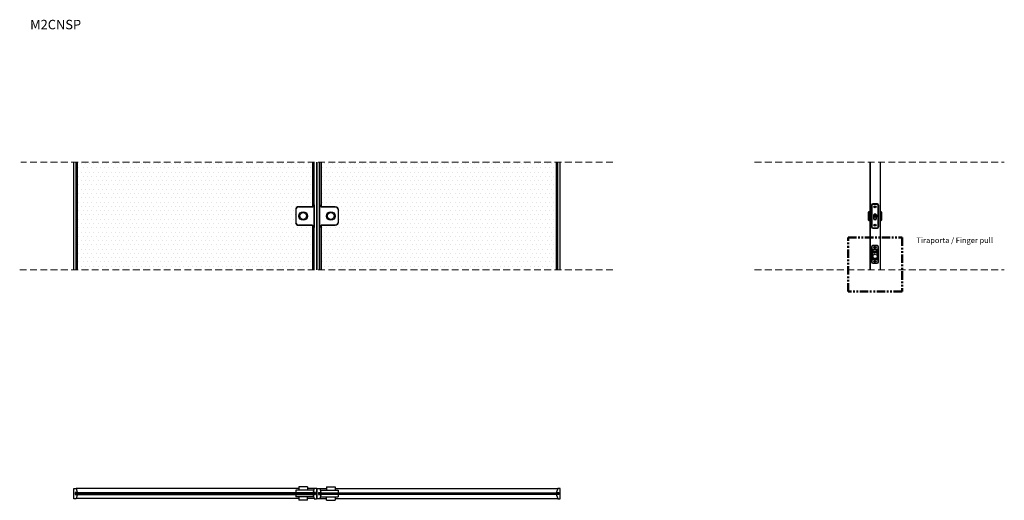
# Model space of a CAD drawing. Units: millimetres. Extents: x -680 to 2968, y 2659 to 4440.
import ezdxf

# ---------------------------------------------------------------- set-up
doc = ezdxf.new("R2010")
doc.units = ezdxf.units.MM
doc.linetypes.add('DASHEDX2', pattern=[38.1, 25.4, -12.7])
doc.linetypes.add('PHANTOM2', pattern=[1.25, 0.625, -0.125, 0.125, -0.125, 0.125, -0.125])
for name, color, linetype in [('anta', 7, 'Continuous'), ('MANIGLIA', 6, 'Continuous'), ('S-DETAIL', 10, 'PHANTOM2'), ('vetro', 4, 'Continuous')]:
    doc.layers.add(name, color=color, linetype=linetype)
doc.layers.add('S_drw_Nascoste', color=7, linetype='DASHEDX2', lineweight=5)
doc.styles.get("Standard").update_dxf_attribs({"font": 'arial.ttf'})
pattern_1 = [(45, (-7925.2318, 722.6696), (-2.245064, 2.245064), [])]

# ---------------------------------------------------------------- blocks, each defined once
blk = doc.blocks.new('SHERAZADE_Double pocket_side_M2CNSP')
at = {"layer": 'anta'}
for p, q in [((2469.6, 3912.5), (2469.6, 3512.5)), ((2470.1, 3912.5), (2470.1, 3512.5)), ((2507.1, 3912.5), (2507.1, 3512.5)), ((2507.6, 3912.5), (2507.6, 3512.5))]:
    blk.add_line(p, q, dxfattribs=at)
at = {"layer": 'MANIGLIA'}
for p, q in [((2496.4, 3757.3), (2480.9, 3757.3)), ((2480.9, 3756.7), (2480.9, 3757)), ((2480.9, 3757), (2496.4, 3757)), ((2496.4, 3756.7), (2496.4, 3757)), ((2464.1, 3697.7), (2464.1, 3727.3)), ((2469.6, 3728.7), (2465.4, 3728.6)), ((2465.4, 3728.6), (2465.4, 3696.4)), ((2475.9, 3752.3), (2475.9, 3672.8)), ((2476.1, 3672.8), (2476.1, 3752.3)), ((2476.1, 3752.3), (2476.4, 3752.3)), ((2476.4, 3752.3), (2476.4, 3672.8)), ((2496.4, 3756.7), (2480.9, 3756.7)), ((2500.8, 3672.8), (2500.8, 3752.3)), ((2500.8, 3752.3), (2501.1, 3752.3)), ((2501.1, 3752.3), (2501.1, 3672.8)), ((2501.4, 3672.8), (2501.4, 3752.3)), ((2511.9, 3728.6), (2507.6, 3728.7)), ((2511.9, 3696.4), (2511.9, 3728.6)), ((2513.1, 3727.3), (2513.1, 3697.7)), ((2465.4, 3696.4), (2469.6, 3696.3)), ((2483.6, 3708.3), (2483.6, 3716.7)), ((2483.6, 3716.7), (2483.9, 3716.7)), ((2483.6, 3708.3), (2483.9, 3708.3)), ((2483.9, 3716.7), (2483.9, 3708.3)), ((2484.2, 3709.4), (2483.9, 3709.4)), ((2484, 3707.9), (2484.1, 3707.9)), ((2484.1, 3709), (2484.1, 3701.3)), ((2484.3, 3709), (2484.1, 3709)), ((2484.1, 3701.3), (2484.3, 3701.3)), ((2484.3, 3701.3), (2484.3, 3709)), ((2485.5, 3718.8), (2485.5, 3710.9)), ((2489.4, 3713.9), (2491.7, 3713.9)), ((2489.4, 3711.4), (2489.4, 3713.9)), ((2491.7, 3711.4), (2489.4, 3711.4)), ((2491.7, 3713.9), (2491.7, 3718.8)), ((2493.3, 3715.5), (2491.7, 3715.5)), ((2491.7, 3710.9), (2491.7, 3711.4)), ((2493.3, 3710.9), (2491.7, 3710.9)), ((2492.9, 3709.9), (2493.3, 3709.9)), ((2492.9, 3709), (2492.9, 3701.3)), ((2493.1, 3709), (2492.9, 3709)), ((2493.1, 3701.3), (2492.9, 3701.3)), ((2493.1, 3701.3), (2493.1, 3709)), ((2493.3, 3708.3), (2493.3, 3716.7)), ((2493.3, 3716.7), (2493.6, 3716.7)), ((2493.3, 3708.3), (2493.6, 3708.3)), ((2493.6, 3716.7), (2493.6, 3708.3)), ((2507.6, 3696.3), (2511.9, 3696.4)), ((2476.1, 3672.8), (2476.4, 3672.8)), ((2480.9, 3668.3), (2496.4, 3668.3)), ((2480.9, 3668), (2480.9, 3668.3)), ((2496.4, 3668), (2480.9, 3668)), ((2480.9, 3667.8), (2496.4, 3667.8)), ((2496.4, 3668), (2496.4, 3668.3)), ((2500.8, 3672.8), (2501.1, 3672.8)), ((2475.9, 3597.8), (2475.9, 3542.3)), ((2476.1, 3597.7), (2476.1, 3542.3)), ((2476.4, 3597.7), (2476.1, 3597.7)), ((2476.4, 3597.7), (2476.4, 3542.3)), ((2477.6, 3586), (2477.7, 3586.3)), ((2478.1, 3586), (2477.6, 3586)), ((2477.6, 3554), (2477.6, 3586)), ((2478.1, 3586.2), (2478.1, 3586)), ((2478.1, 3586), (2478.1, 3586)), ((2478.1, 3586), (2478.1, 3554)), ((2478.1, 3581.5), (2478.1, 3586)), ((2478.4, 3585.7), (2478.1, 3585.7)), ((2478.1, 3583.7), (2478.4, 3583.7)), ((2478.3, 3580.5), (2478.1, 3581.5)), ((2478.3, 3554), (2478.3, 3579.6)), ((2478.3, 3579.6), (2478.9, 3579.6)), ((2478.4, 3584.7), (2478.4, 3586.2)), ((2478.4, 3583.2), (2478.4, 3584.7)), ((2479, 3586.4), (2478.6, 3586.4)), ((2478.6, 3586.4), (2478.6, 3584.7)), ((2478.6, 3584.7), (2478.6, 3583)), ((2478.6, 3583), (2478.9, 3583)), ((2478.9, 3585.8), (2478.9, 3554)), ((2479.4, 3585.8), (2478.9, 3585.8)), ((2479.4, 3585.8), (2479.4, 3554)), ((2480.1, 3588.5), (2497.1, 3588.5)), ((2480.1, 3588), (2480.1, 3588.5)), ((2480.1, 3588), (2497.1, 3588)), ((2496.9, 3587.3), (2480.4, 3587.3)), ((2480.4, 3587.3), (2480.4, 3586.8)), ((2496.9, 3586.8), (2480.4, 3586.8)), ((2496.4, 3602.8), (2480.9, 3602.8)), ((2496.3, 3602.5), (2480.9, 3602.5)), ((2480.9, 3602.5), (2480.9, 3602.2)), ((2496.3, 3602.2), (2480.9, 3602.2)), ((2483.1, 3587.3), (2483.1, 3588)), ((2483.3, 3588), (2483.3, 3587.3)), ((2484.4, 3588), (2484.4, 3587.3)), ((2484.6, 3588), (2484.6, 3587.3)), ((2484.8, 3587.3), (2484.8, 3588)), ((2485.9, 3578.3), (2485.4, 3578.3)), ((2485.4, 3578.3), (2485.4, 3576.6)), ((2485.8, 3588), (2485.8, 3587.3)), ((2485.9, 3581.7), (2485.9, 3582.1)), ((2485.9, 3576.1), (2485.9, 3578.3)), ((2487.2, 3582.1), (2486.7, 3582.1)), ((2486.7, 3582.1), (2486.7, 3576.1)), ((2486.7, 3576.1), (2489.4, 3576.1)), ((2487.2, 3576.6), (2487.2, 3582.1)), ((2489, 3576.6), (2487.2, 3576.6)), ((2489.4, 3578.2), (2489, 3576.6)), ((2490.3, 3582.1), (2489.4, 3578.2)), ((2489.4, 3576.1), (2489.9, 3578.2)), ((2489.9, 3578.2), (2490.5, 3580.7)), ((2490.7, 3582.1), (2490.3, 3582.1)), ((2490.5, 3580.8), (2490.5, 3580.8)), ((2490.6, 3580.7), (2491.2, 3578.2)), ((2491.2, 3578.2), (2491.7, 3576.1)), ((2491.4, 3587.3), (2491.4, 3588)), ((2492.4, 3588), (2492.4, 3587.3)), ((2492.6, 3588), (2492.6, 3587.3)), ((2492.7, 3576.1), (2493.3, 3576.1)), ((2492.8, 3588), (2492.8, 3587.3)), ((2492.9, 3579.6), (2493.2, 3578.8)), ((2493.9, 3582.1), (2493.4, 3582.1)), ((2493.7, 3578.8), (2493.4, 3579.6)), ((2493.9, 3588), (2493.9, 3587.3)), ((2494.1, 3588), (2494.1, 3587.3)), ((2496.3, 3602.5), (2496.3, 3602.2)), ((2496.9, 3587.3), (2496.9, 3586.8)), ((2497.1, 3588), (2497.1, 3588.5)), ((2497.9, 3554), (2497.9, 3585.8)), ((2498.4, 3585.8), (2497.9, 3585.8)), ((2498.7, 3586.4), (2498.2, 3586.4)), ((2498.4, 3554), (2498.4, 3585.8)), ((2498.4, 3583), (2498.7, 3583)), ((2499, 3579.6), (2498.4, 3579.6)), ((2498.7, 3584.7), (2498.7, 3586.4)), ((2498.7, 3583), (2498.7, 3584.7)), ((2498.9, 3586.2), (2498.9, 3584.7)), ((2499.1, 3585.7), (2498.9, 3585.7)), ((2498.9, 3584.7), (2498.9, 3583.2)), ((2498.9, 3583.7), (2499.1, 3583.7)), ((2499.1, 3581.5), (2499, 3580.5)), ((2499, 3579.6), (2499, 3554)), ((2499.1, 3586), (2499.1, 3586.2)), ((2499.6, 3586), (2499.1, 3586)), ((2499.1, 3586), (2499.1, 3586)), ((2499.1, 3554), (2499.1, 3586)), ((2499.1, 3586), (2499.1, 3581.5)), ((2499.6, 3586.3), (2499.6, 3586)), ((2499.6, 3586), (2499.6, 3554)), ((2500.8, 3542.3), (2500.8, 3597.7)), ((2501.1, 3597.7), (2500.8, 3597.7)), ((2501.1, 3542.3), (2501.1, 3597.7)), ((2501.4, 3542.3), (2501.4, 3597.8)), ((2476.4, 3542.3), (2476.1, 3542.3)), ((2478.1, 3554), (2477.6, 3554)), ((2478.3, 3554), (2478.1, 3554)), ((2478.3, 3554), (2478.9, 3554)), ((2479.4, 3554), (2478.9, 3554)), ((2480.1, 3553.3), (2497.1, 3553.3)), ((2480.1, 3553.3), (2480.1, 3552.8)), ((2480.1, 3552.8), (2497.1, 3552.8)), ((2480.1, 3552.2), (2480.1, 3552.8)), ((2480.1, 3552.2), (2480.1, 3552)), ((2497.1, 3552.2), (2480.1, 3552.2)), ((2480.1, 3551.5), (2480.1, 3552)), ((2480.1, 3552), (2497.1, 3552)), ((2497.1, 3551.5), (2480.1, 3551.5)), ((2497.1, 3553.3), (2497.1, 3552.8)), ((2497.1, 3552.2), (2497.1, 3552.8)), ((2497.1, 3552.2), (2497.1, 3552)), ((2497.1, 3551.5), (2497.1, 3552)), ((2498.4, 3554), (2497.9, 3554)), ((2499, 3554), (2498.4, 3554)), ((2499, 3554), (2499.1, 3554)), ((2499.6, 3554), (2499.1, 3554)), ((2501.1, 3542.3), (2500.8, 3542.3)), ((2480.9, 3537.8), (2496.3, 3537.8)), ((2480.9, 3537.8), (2480.9, 3537.5)), ((2480.9, 3537.5), (2496.3, 3537.5)), ((2480.9, 3537.3), (2496.4, 3537.3)), ((2496.3, 3537.8), (2496.3, 3537.5))]:
    blk.add_line(p, q, dxfattribs=at)
at = {"layer": 'MANIGLIA', "flags": 128}
for points in [[(2485.5, 3718.8), (2485.5, 3718.8), (2485.5, 3718.8), (2485.5, 3718.8), (2485.4, 3718.8), (2485.4, 3718.9), (2485.4, 3718.9), (2485.4, 3719), (2485.4, 3719)], [(2485.6, 3710.7), (2485.6, 3710.8), (2485.6, 3710.8), (2485.5, 3710.8), (2485.5, 3710.9), (2485.5, 3710.9), (2485.5, 3710.9), (2485.5, 3710.9), (2485.5, 3710.9)], [(2485.6, 3699.6), (2485.6, 3699.6), (2485.6, 3699.5), (2485.5, 3699.5), (2485.5, 3699.5), (2485.5, 3699.5), (2485.5, 3699.4), (2485.5, 3699.4), (2485.5, 3699.4)], [(2491.7, 3710.7), (2491.7, 3710.8), (2491.7, 3710.8), (2491.7, 3710.8), (2491.7, 3710.9), (2491.8, 3710.9), (2491.8, 3710.9), (2491.8, 3710.9), (2491.8, 3710.9)], [(2491.7, 3699.6), (2491.7, 3699.6), (2491.7, 3699.5), (2491.7, 3699.5), (2491.7, 3699.5), (2491.8, 3699.5), (2491.8, 3699.4), (2491.8, 3699.4), (2491.8, 3699.4)], [(2491.8, 3718.8), (2491.8, 3718.8), (2491.8, 3718.8), (2491.8, 3718.8), (2491.8, 3718.8), (2491.8, 3718.9), (2491.9, 3718.9), (2491.9, 3719), (2491.9, 3719)]]:
    blk.add_lwpolyline(points, dxfattribs=at)
at = {"layer": 'MANIGLIA'}
for centre, radius in [((2488.6, 3746.5), 4.25), ((2488.6, 3746.5), 2.25), ((2488.6, 3746.4), 2), ((2488.6, 3746.5), 1.65), ((2488.6, 3678.5), 4.25), ((2488.6, 3678.5), 2.25), ((2488.6, 3678.4), 2), ((2488.6, 3678.5), 1.65), ((2488.6, 3595), 4.25), ((2488.6, 3595), 2.1), ((2488.6, 3595), 2.02), ((2488.6, 3595), 1.65), ((2488.6, 3562.5), 8.5), ((2488.6, 3562.5), 8), ((2488.6, 3545), 4.25), ((2488.6, 3545), 2.1), ((2488.6, 3545), 2.02), ((2488.6, 3545), 1.65)]:
    blk.add_circle(centre, radius, dxfattribs=at)
for centre, radius, start, end in [((2480.9, 3752.3), 5, 90, 180), ((2480.9, 3752.3), 4.75, 90, 180), ((2496.4, 3752.3), 5, 0, 90), ((2496.4, 3752.3), 4.75, 0, 90), ((2465.4, 3727.3), 1.3, 91, 180), ((2480.9, 3752.3), 4.45, 90, 180), ((2488.6, 3746.5), 2.03, 193.6023, 346.3977), ((2496.4, 3752.3), 4.45, 0, 90), ((2511.8, 3727.3), 1.3, 0, 89), ((2465.4, 3697.7), 1.3, 180, 269), ((2486.1, 3716.7), 2.5, 107.53, 180), ((2486.1, 3708.3), 2.5, 180, 216.8699), ((2486.1, 3716.7), 2.2, 107.53, 180), ((2486.1, 3708.3), 2.2, 180, 204.62), ((2486.1, 3709), 2, 108.21, 180), ((2486.1, 3701.3), 2, 180, 251.79), ((2488.6, 3708.8), 10.8, 72.47, 107.53), ((2488.6, 3708.8), 10.5, 72.47, 107.53), ((2488.6, 3701.4), 10, 71.79, 108.21), ((2488.6, 3708.9), 10, 251.79, 288.21), ((2491.1, 3716.7), 2.2, 0, 72.47), ((2491.1, 3709), 2, 0, 71.79), ((2491.1, 3701.3), 2, 288.21, 0), ((2491.1, 3716.7), 2.5, 0, 72.47), ((2491.1, 3708.3), 2.2, 335.38, 0), ((2491.1, 3708.3), 2.5, 323.1301, 0), ((2511.8, 3697.7), 1.3, 271, 0), ((2480.9, 3672.8), 5, 180, 270), ((2480.9, 3672.8), 4.75, 180, 270), ((2480.9, 3672.8), 4.45, 180, 270), ((2488.6, 3678.5), 2.03, 193.6023, 346.3977), ((2496.4, 3672.8), 4.45, 270, 0), ((2496.4, 3672.8), 4.75, 270, 0), ((2496.4, 3672.8), 5, 270, 0), ((2480.9, 3597.8), 5, 90, 180), ((2478.4, 3588.5), 2.5, 154.1677, 180), ((2480.9, 3597.7), 4.8, 90, 180), ((2480.9, 3597.7), 4.5, 90, 180), ((2478.6, 3586.2), 0.2, 90, 180), ((2478.6, 3583.2), 0.2, 180, 270), ((2496.3, 3597.7), 4.8, 0, 90), ((2496.3, 3597.7), 4.5, 0, 90), ((2496.4, 3597.8), 5, 0, 90), ((2498.7, 3586.2), 0.2, 0, 90), ((2498.7, 3583.2), 0.2, 270, 0), ((2498.9, 3588.5), 2.5, 0, 25.8323), ((2478.4, 3551.5), 2.5, 180, 205.8323), ((2480.9, 3542.3), 5, 180, 270), ((2480.9, 3542.3), 4.8, 180, 270), ((2480.9, 3542.3), 4.5, 180, 270), ((2480.1, 3554), 2.5, 180, 270), ((2480.1, 3554), 2, 180, 270), ((2480.1, 3554), 1.83, 180, 270), ((2480.1, 3554), 1.25, 180, 270), ((2480.1, 3554), 0.75, 180, 270), ((2496.3, 3542.3), 4.5, 270, 0), ((2496.3, 3542.3), 4.8, 270, 0), ((2496.4, 3542.3), 5, 270, 0), ((2497.1, 3554), 0.75, 270, 0), ((2497.1, 3554), 1.25, 270, 0), ((2497.1, 3554), 2.5, 270, 0), ((2497.1, 3554), 2, 270, 0), ((2497.1, 3554), 1.83, 270, 0), ((2498.9, 3551.5), 2.5, 334.1677, 0)]:
    blk.add_arc(centre, radius, start, end, dxfattribs=at)
for centre, major_axis, ratio, start_param, end_param in [((2478.1, 3590), (0, 4), 0.052408, 3.158253, 3.166304), ((2478.4, 3579.6), (0, 1.4), 0.052408, 0.874636, 1.570796), ((2480.4, 3585.8), (1.06, -1.06), 0.999593, 2.356803, 3.926382), ((2480.4, 3585.8), (0.708, -0.708), 0.998783, 2.356803, 3.926382), ((2496.9, 3585.8), (1.06, 1.06), 0.999593, 5.498396, 7.067974), ((2496.9, 3585.8), (-0.708, -0.708), 0.998783, 2.356803, 3.926382), ((2498.9, 3579.6), (0, 1.4), 0.052408, 4.712389, 5.40855), ((2499.1, 3590), (0, 4), 0.052408, 3.116881, 3.124932)]:
    blk.add_ellipse(centre, major_axis=major_axis, ratio=ratio, start_param=start_param, end_param=end_param, dxfattribs=at)
for points, knots in [([(2484.3, 3709), (2484.4, 3709.2), (2484.4, 3709.6), (2484.7, 3710.1), (2485.1, 3710.5), (2485.4, 3710.7), (2485.6, 3710.7)], [0, 0, 0, 0, 0.250001, 0.499993, 0.750006, 1, 1, 1, 1]), ([(2485.6, 3699.6), (2485.4, 3699.7), (2485.1, 3699.8), (2484.7, 3700.3), (2484.4, 3700.8), (2484.4, 3701.1), (2484.3, 3701.3)], [0, 0, 0, 0, 0.250003, 0.499988, 0.74999, 1, 1, 1, 1]), ([(2488.5, 3705.2), (2488.5, 3705.2), (2488.5, 3705.2), (2488.5, 3705.3), (2488.6, 3705.3), (2488.6, 3705.4), (2488.7, 3705.3), (2488.8, 3705.3), (2488.8, 3705.2), (2488.8, 3705.2), (2488.8, 3705.2)], [0, 0, 0, 0, 0.124982, 0.249943, 0.374938, 0.5, 0.625062, 0.750057, 0.875018, 1, 1, 1, 1]), ([(2488.8, 3705.2), (2488.8, 3705.2), (2488.8, 3705.1), (2488.8, 3705.1), (2488.7, 3705), (2488.6, 3705), (2488.6, 3705), (2488.5, 3705.1), (2488.5, 3705.1), (2488.5, 3705.2), (2488.5, 3705.2)], [0, 0, 0, 0, 0.125159, 0.250076, 0.375026, 0.5, 0.624974, 0.749924, 0.874841, 1, 1, 1, 1]), ([(2492.9, 3709), (2492.9, 3709.2), (2492.9, 3709.6), (2492.6, 3710.1), (2492.2, 3710.5), (2491.9, 3710.7), (2491.7, 3710.7)], [0, 0, 0, 0, 0.250001, 0.499993, 0.750006, 1, 1, 1, 1]), ([(2491.7, 3699.6), (2491.9, 3699.7), (2492.2, 3699.8), (2492.6, 3700.3), (2492.9, 3700.8), (2492.9, 3701.1), (2492.9, 3701.3)], [0, 0, 0, 0, 0.250003, 0.499988, 0.74999, 1, 1, 1, 1]), ([(2477.7, 3586.3), (2477.7, 3586.4), (2477.7, 3586.7), (2478, 3587.4), (2478.6, 3588), (2479.3, 3588.4), (2479.9, 3588.5), (2480.1, 3588.5)], [0, 0, 0, 0, 0.088457, 0.317855, 0.545585, 0.772788, 1, 1, 1, 1]), ([(2478.1, 3586.2), (2478.1, 3586.2), (2478.1, 3586.2), (2478, 3586.2), (2477.9, 3586.2), (2477.8, 3586.2), (2477.7, 3586.3), (2477.7, 3586.3)], [0, 0, 0, 0, 0.221895, 0.443751, 0.66556, 0.910606, 1, 1, 1, 1]), ([(2480.1, 3588), (2479.9, 3588), (2479.5, 3588), (2478.9, 3587.6), (2478.4, 3587.1), (2478.2, 3586.5), (2478.1, 3586.2), (2478.1, 3586)], [0, 0, 0, 0, 0.21291, 0.425946, 0.639713, 0.855067, 1, 1, 1, 1]), ([(2478.1, 3586), (2478.1, 3586), (2478.1, 3586.1), (2478.1, 3586.1), (2478.1, 3586.1), (2478.1, 3586.2), (2478.1, 3586.2), (2478.1, 3586.2), (2478.1, 3586.2), (2478.1, 3586.2), (2478.1, 3586.2), (2478.1, 3586.2), (2478.1, 3586.2), (2478.1, 3586.2), (2478.1, 3586.2), (2478.1, 3586.2)], [0, 0, 0, 0, 0.326181, 0.545448, 0.69287, 0.791966, 0.858799, 0.904055, 0.934931, 0.956057, 0.975174, 0.986027, 0.99306, 0.997982, 1, 1, 1, 1]), ([(2478.3, 3580.5), (2478.3, 3580.5), (2478.4, 3580.4), (2478.6, 3580.3), (2478.8, 3580.3), (2478.9, 3580.3)], [0, 0, 0, 0, 0.3573786, 0.779873, 1, 1, 1, 1]), ([(2485.9, 3582.1), (2485.6, 3582.1), (2485, 3582.1), (2484.2, 3581.7), (2483.6, 3581.1), (2483.1, 3580.3), (2483.1, 3579.6), (2483, 3579.3)], [0, 0, 0, 0, 0.203637, 0.387491, 0.563041, 0.773112, 1, 1, 1, 1]), ([(2483, 3579.3), (2483.1, 3578.8), (2483.2, 3577.9), (2483.9, 3576.8), (2484.9, 3576.2), (2485.6, 3576.2), (2485.9, 3576.1)], [0, 0, 0, 0, 0.295079, 0.562745, 0.772185, 1, 1, 1, 1]), ([(2483.5, 3579.3), (2483.6, 3579.6), (2483.6, 3580.3), (2484.2, 3581.1), (2485, 3581.6), (2485.6, 3581.7), (2485.9, 3581.7)], [0, 0, 0, 0, 0.289052, 0.554109, 0.766116, 1, 1, 1, 1]), ([(2485.4, 3576.6), (2485.1, 3576.7), (2484.5, 3576.9), (2483.9, 3577.6), (2483.6, 3578.4), (2483.5, 3579), (2483.5, 3579.3)], [0, 0, 0, 0, 0.264972, 0.532664, 0.758278, 1, 1, 1, 1]), ([(2490.5, 3580.7), (2490.5, 3580.7), (2490.5, 3580.7), (2490.5, 3580.8), (2490.5, 3580.8)], [0, 0, 0, 0, 0.755651, 1, 1, 1, 1]), ([(2490.5, 3580.8), (2490.5, 3580.8), (2490.5, 3580.7), (2490.6, 3580.7), (2490.6, 3580.7)], [0, 0, 0, 0, 0.363869, 1, 1, 1, 1]), ([(2491.6, 3578.2), (2491.5, 3579), (2491.1, 3580.3), (2490.8, 3581.6), (2490.7, 3582.1)], [0, 0, 0, 0, 0.612179, 1, 1, 1, 1]), ([(2492.2, 3576.1), (2492.1, 3576.5), (2491.9, 3577.2), (2491.7, 3578), (2491.6, 3578.2)], [0, 0, 0, 0, 0.589832, 1, 1, 1, 1]), ([(2491.7, 3576.1), (2491.7, 3576.1), (2491.7, 3576.1), (2491.7, 3576.1), (2491.7, 3576.1), (2491.8, 3576.1), (2491.9, 3576.1), (2492, 3576.1), (2492.2, 3576.1)], [0, 0, 0, 0, 0.005384, 0.013664, 0.037321, 0.107939, 0.324547, 1, 1, 1, 1]), ([(2493.4, 3582.1), (2493.2, 3582), (2492.8, 3581.7), (2492.6, 3581), (2492.7, 3580.3), (2492.8, 3579.8), (2492.9, 3579.6)], [0, 0, 0, 0, 0.256298, 0.505279, 0.730282, 1, 1, 1, 1]), ([(2493.2, 3578.8), (2493.3, 3578.6), (2493.5, 3578), (2493.4, 3577.3), (2493.1, 3576.6), (2492.8, 3576.3), (2492.7, 3576.1)], [0, 0, 0, 0, 0.298022, 0.563935, 0.772971, 1, 1, 1, 1]), ([(2493.4, 3579.6), (2493.3, 3579.8), (2493.2, 3580.2), (2493.1, 3580.7), (2493.2, 3581.3), (2493.5, 3581.8), (2493.8, 3582), (2493.9, 3582.1)], [0, 0, 0, 0, 0.225049, 0.417439, 0.588576, 0.784171, 1, 1, 1, 1]), ([(2493.3, 3576.1), (2493.4, 3576.3), (2493.7, 3576.8), (2494, 3577.7), (2493.8, 3578.4), (2493.7, 3578.8)], [0, 0, 0, 0, 0.27505, 0.539898, 1, 1, 1, 1]), ([(2497.1, 3588.5), (2497.4, 3588.5), (2498, 3588.4), (2498.7, 3588), (2499.3, 3587.4), (2499.6, 3586.7), (2499.6, 3586.4), (2499.6, 3586.3)], [0, 0, 0, 0, 0.227212, 0.454415, 0.682145, 0.911543, 1, 1, 1, 1]), ([(2499.1, 3586), (2499.1, 3586.2), (2499.1, 3586.5), (2498.9, 3587.1), (2498.4, 3587.6), (2497.8, 3588), (2497.4, 3588), (2497.1, 3588)], [0, 0, 0, 0, 0.144933, 0.360287, 0.574054, 0.78709, 1, 1, 1, 1]), ([(2498.4, 3580.3), (2498.5, 3580.3), (2498.6, 3580.3), (2498.9, 3580.4), (2498.9, 3580.5), (2499, 3580.5)], [0, 0, 0, 0, 0.220127, 0.6426214, 1, 1, 1, 1]), ([(2499.6, 3586.3), (2499.6, 3586.3), (2499.5, 3586.2), (2499.4, 3586.2), (2499.2, 3586.2), (2499.2, 3586.2), (2499.1, 3586.2), (2499.1, 3586.2)], [0, 0, 0, 0, 0.089394, 0.33444, 0.556249, 0.778105, 1, 1, 1, 1]), ([(2499.1, 3586.2), (2499.1, 3586.2), (2499.1, 3586.2), (2499.1, 3586.2), (2499.1, 3586.2), (2499.1, 3586.2), (2499.1, 3586.1), (2499.1, 3586.1), (2499.1, 3586)], [0, 0, 0, 0, 0.005261, 0.012379, 0.02549, 0.073592, 0.264409, 1, 1, 1, 1])]:
    blk.add_open_spline(points, degree=3, knots=knots, dxfattribs=at)
for points in [[(2485.6, 3710.7), (2486.6, 3711), (2488.6, 3711.5), (2490.7, 3711), (2491.7, 3710.7)], [(2485.6, 3699.6), (2486.6, 3699.4), (2488.6, 3698.9), (2490.7, 3699.4), (2491.7, 3699.6)]]:
    blk.add_open_spline(points, degree=3, dxfattribs=at)
at = {"layer": 'S_drw_Nascoste'}
for p, q in [((2042.6, 3912.5), (2967.5, 3912.5)), ((2042.6, 3512.5), (2967.5, 3512.5))]:
    blk.add_line(p, q, dxfattribs=at)
blk = doc.blocks.new('SHERAZADE_double pocket_front_M2CNSP')
at = {"layer": 'vetro'}
h = blk.add_hatch(dxfattribs=at)
h.set_pattern_fill('DOTS', color=9, scale=10)
h.set_pattern_definition([(0, (10294.567, -29.8), (7.9375, 15.875), [0, -15.875])])
h.paths.add_polyline_path([(-465.8, 3912.5), (406.2, 3912.5), (406.2, 3747), (342.7, 3747), (342.7, 3678), (406.2, 3678), (406.2, 3512.5), (-465.8, 3512.5)])
h = blk.add_hatch(dxfattribs=at)
h.set_pattern_fill('DOTS', color=9, scale=10)
h.set_pattern_definition([(0, (2369.335, -29.8), (7.9375, 15.875), [0, -15.875])])
h.paths.add_polyline_path([(1308.2, 3912.5), (436.2, 3912.5), (436.2, 3747), (499.7, 3747), (499.7, 3678), (436.2, 3678), (436.2, 3512.5), (1308.2, 3512.5)])
at = {"layer": 'anta'}
for p, q in [((-479.8, 3512.5), (-479.8, 3912.5)), ((-470.8, 3512.5), (-470.8, 3912.5)), ((-465.8, 3512.5), (-465.8, 3912.5)), ((406.2, 3747.5), (406.2, 3912.5)), ((411.2, 3512.5), (411.2, 3912.5)), ((420.2, 3512.5), (420.2, 3912.5)), ((422.2, 3512.5), (422.2, 3912.5)), ((431.2, 3512.5), (431.2, 3912.5)), ((436.2, 3747.5), (436.2, 3912.5)), ((1308.2, 3512.5), (1308.2, 3912.5)), ((1313.2, 3512.5), (1313.2, 3912.5)), ((1322.2, 3512.5), (1322.2, 3912.5)), ((406.2, 3512.5), (406.2, 3677.9)), ((436.2, 3512.5), (436.2, 3677.9))]:
    blk.add_line(p, q, dxfattribs=at)
at = {"layer": 'MANIGLIA'}
for p, q in [((343.2, 3736.5), (343.2, 3688.5)), ((411.2, 3754.5), (411.2, 3670.5)), ((431.2, 3754.5), (431.2, 3670.5)), ((499.2, 3736.5), (499.2, 3688.5)), ((403.2, 3678.5), (353.2, 3678.5)), ((439.2, 3678.5), (489.2, 3678.5))]:
    blk.add_line(p, q, dxfattribs=at)
for points in [[(353.2, 3746.5), (403.2, 3746.5, 0.414214), (411.2, 3754.5), (411.2, 3754.5)], [(489.2, 3746.5), (439.2, 3746.5, -0.414214), (431.2, 3754.5), (431.2, 3754.5)]]:
    blk.add_lwpolyline(points, format="xyb", dxfattribs=at)
for centre, radius in [((370.2, 3712.5), 16), ((370.2, 3712.5), 12.5), ((472.2, 3712.5), 16), ((472.2, 3712.5), 12.5)]:
    blk.add_circle(centre, radius, dxfattribs=at)
for centre, radius, start, end in [((353.2, 3736.5), 10, 90, 180), ((489.2, 3736.5), 10, 0, 90), ((353.2, 3688.5), 10, 180, 270), ((489.2, 3688.5), 10, 270, 0), ((403.2, 3670.5), 8, 0, 90), ((439.2, 3670.5), 8, 90, 180)]:
    blk.add_arc(centre, radius, start, end, dxfattribs=at)
at = {"layer": 'S_drw_Nascoste'}
for p, q in [((1517.5, 3912.5), (-675.9, 3912.5)), ((1517.5, 3512.5), (-680, 3512.5))]:
    blk.add_line(p, q, dxfattribs=at)
at = {"layer": 'vetro'}
for points in [[(-465.8, 3512.5), (-465.8, 3912.5)], [(1308.2, 3512.5), (1308.2, 3912.5)]]:
    blk.add_lwpolyline(points, dxfattribs=at)
for points in [[(406.2, 3912.5), (406.2, 3747), (352.7, 3747, 0.414214), (342.7, 3737), (342.7, 3688, 0.414214), (352.7, 3678), (406.2, 3678), (406.2, 3512.5)], [(436.2, 3912.5), (436.2, 3747), (489.7, 3747, -0.414214), (499.7, 3737), (499.7, 3688, -0.414214), (489.7, 3678), (436.2, 3678), (436.2, 3512.5)]]:
    blk.add_lwpolyline(points, format="xyb", dxfattribs=at)
blk = doc.blocks.new('SHERAZADE_double pocket_plan_M2CNSP')
at = {"layer": 'vetro'}
h = blk.add_hatch(dxfattribs=at)
h.set_pattern_fill('ANSI31', color=256)
h.set_pattern_definition(pattern_1)
h.paths.add_polyline_path([(414.2, 2686.6), (-473.8, 2686.6), (-473.8, 2680.6), (414.2, 2680.6)])
h = blk.add_hatch(dxfattribs=at)
h.set_pattern_fill('ANSI31', color=256)
h.set_pattern_definition(pattern_1)
h.paths.add_polyline_path([(428.2, 2686.6), (1316.2, 2686.6), (1316.2, 2680.6), (428.2, 2680.6)])
at = {"layer": 'anta'}
for p, q in [((354.2, 2702.1), (-470.7, 2702.1)), ((411, 2702.1), (386.2, 2702.1)), ((411.2, 2702.1), (411.2, 2702.4)), ((431.2, 2702.1), (431.2, 2702.4)), ((431.3, 2702.1), (456.2, 2702.1)), ((488.2, 2702.1), (1313, 2702.1)), ((354.2, 2665.1), (-470.7, 2665.1)), ((411, 2665.1), (386.2, 2665.1)), ((415.2, 2687.6), (407, 2687.6)), ((427.2, 2687.6), (435.4, 2687.6)), ((431.3, 2665.1), (456.2, 2665.1)), ((488.2, 2665.1), (1313, 2665.1))]:
    blk.add_line(p, q, dxfattribs=at)
for points in [[(-474.8, 2679.6), (-466.6, 2679.6, -0.414214), (-466.3, 2679.3), (-466.3, 2679.1, -0.078608), (-466.5, 2677.8), (-470.7, 2664.9, -0.325023), (-471.2, 2664.6), (-479.3, 2664.6, -0.414214), (-479.8, 2665.1), (-479.8, 2702.1, -0.414214), (-479.3, 2702.6), (-471.2, 2702.6, -0.325023), (-470.7, 2702.2), (-466.5, 2689.3, -0.078608), (-466.3, 2688.1), (-466.3, 2687.9, -0.414214), (-466.6, 2687.6), (-474.8, 2687.6)], [(407, 2679.6, 0.414214), (406.7, 2679.3), (406.7, 2679.1, 0.078608), (406.9, 2677.8), (411.1, 2664.9, 0.325023), (411.5, 2664.6), (419.7, 2664.6, 0.414214), (420.2, 2665.1), (420.2, 2702.1, 0.414214), (419.7, 2702.6), (411.5, 2702.6, 0.325023), (411.1, 2702.2), (406.9, 2689.3, 0.078608), (406.7, 2688.1), (406.7, 2687.9, 0.414214), (407, 2687.6)], [(435.4, 2679.6, -0.414214), (435.7, 2679.3), (435.7, 2679.1, -0.078608), (435.5, 2677.8), (431.3, 2664.9, -0.325023), (430.8, 2664.6), (422.7, 2664.6, -0.414214), (422.2, 2665.1), (422.2, 2702.1, -0.414214), (422.7, 2702.6), (430.8, 2702.6, -0.325023), (431.3, 2702.2), (435.5, 2689.3, -0.078608), (435.7, 2688.1), (435.7, 2687.9, -0.414214), (435.4, 2687.6)], [(1317.2, 2679.6), (1309, 2679.6, 0.414214), (1308.7, 2679.3), (1308.7, 2679.1, 0.078608), (1308.9, 2677.8), (1313.1, 2664.9, 0.325023), (1313.5, 2664.6), (1321.7, 2664.6, 0.414214), (1322.2, 2665.1), (1322.2, 2702.1, 0.414214), (1321.7, 2702.6), (1313.5, 2702.6, 0.325023), (1313.1, 2702.2), (1308.9, 2689.3, 0.078608), (1308.7, 2688.1), (1308.7, 2687.9, 0.414214), (1309, 2687.6), (1317.2, 2687.6)], [(415.2, 2679.6, 0.000213), (407, 2679.6)], [(427.2, 2679.6, -0.000213), (435.4, 2679.6)]]:
    blk.add_lwpolyline(points, format="xyb", dxfattribs=at)
for points in [[(-474.8, 2687.6), (-474.8, 2679.6)], [(415.2, 2687.6), (415.2, 2679.6)], [(427.2, 2687.6), (427.2, 2679.6)], [(1317.2, 2687.6), (1317.2, 2679.6)]]:
    blk.add_lwpolyline(points, dxfattribs=at)
for points in [[(411.7, 2687.6), (411.7, 2687.6)], [(430.7, 2687.6), (430.7, 2687.6)]]:
    blk.add_lwpolyline(points, close=True, dxfattribs=at)
at = {"layer": 'MANIGLIA'}
for p, q in [((354.2, 2708.6), (354.2, 2695.6)), ((386.2, 2708.6), (354.2, 2708.6)), ((386.2, 2708.6), (386.2, 2695.6)), ((456.2, 2708.6), (456.2, 2695.6)), ((456.2, 2708.6), (488.2, 2708.6)), ((488.2, 2708.6), (488.2, 2695.6)), ((408.9, 2695.6), (343.2, 2695.6)), ((343.2, 2695.6), (343.2, 2686.6)), ((343.2, 2680.6), (343.2, 2671.6)), ((408.9, 2671.6), (343.2, 2671.6)), ((354.2, 2671.6), (354.2, 2658.6)), ((386.2, 2658.6), (386.2, 2671.6)), ((433.5, 2695.6), (499.2, 2695.6)), ((433.5, 2671.6), (499.2, 2671.6)), ((456.2, 2658.6), (456.2, 2671.6)), ((488.2, 2671.6), (488.2, 2658.6)), ((499.2, 2695.6), (499.2, 2686.6)), ((499.2, 2680.6), (499.2, 2671.6)), ((386.2, 2658.6), (354.2, 2658.6)), ((456.2, 2658.6), (488.2, 2658.6))]:
    blk.add_line(p, q, dxfattribs=at)
at = {"layer": 'vetro'}
for points in [[(414.2, 2686.6), (-473.8, 2686.6), (-473.8, 2680.6), (414.2, 2680.6)], [(428.2, 2686.6), (1316.2, 2686.6), (1316.2, 2680.6), (428.2, 2680.6)]]:
    blk.add_lwpolyline(points, close=True, dxfattribs=at)

msp = doc.modelspace()

# ---------------------------------------------------------------- linework, layer by layer
at = {"layer": 'S-DETAIL', "lineweight": 50, "ltscale": 50}
msp.add_lwpolyline([(2388.6, 3632.6), (2588.6, 3632.6), (2588.6, 3432.6), (2388.6, 3432.6)], close=True, dxfattribs=at)

# ---------------------------------------------------------------- block references
at = {"layer": 'anta', "color": 2}
for name in ['SHERAZADE_double pocket_front_M2CNSP', 'SHERAZADE_Double pocket_side_M2CNSP', 'SHERAZADE_double pocket_plan_M2CNSP']:
    msp.add_blockref(name, (0, 0), dxfattribs=at)

# ---------------------------------------------------------------- texts
at = {"insert": (-641.3, 4439.7), "char_height": 35, "attachment_point": 1}
msp.add_mtext_dynamic_manual_height_columns('{\\fArial|b1|i0|c0|p34;M2CNSP\\P }', width=874.189, gutter_width=12.5, heights=[370.7], dxfattribs=at)
at = {"layer": 'S-DETAIL', "lineweight": 50, "ltscale": 50, "insert": (2642.4, 3632.6), "char_height": 20.385, "attachment_point": 1}
msp.add_mtext_dynamic_manual_height_columns('Tiraporta / Finger pull', width=858.552, gutter_width=12.5, heights=[0], dxfattribs=at)

doc.saveas('drawing.dxf')
